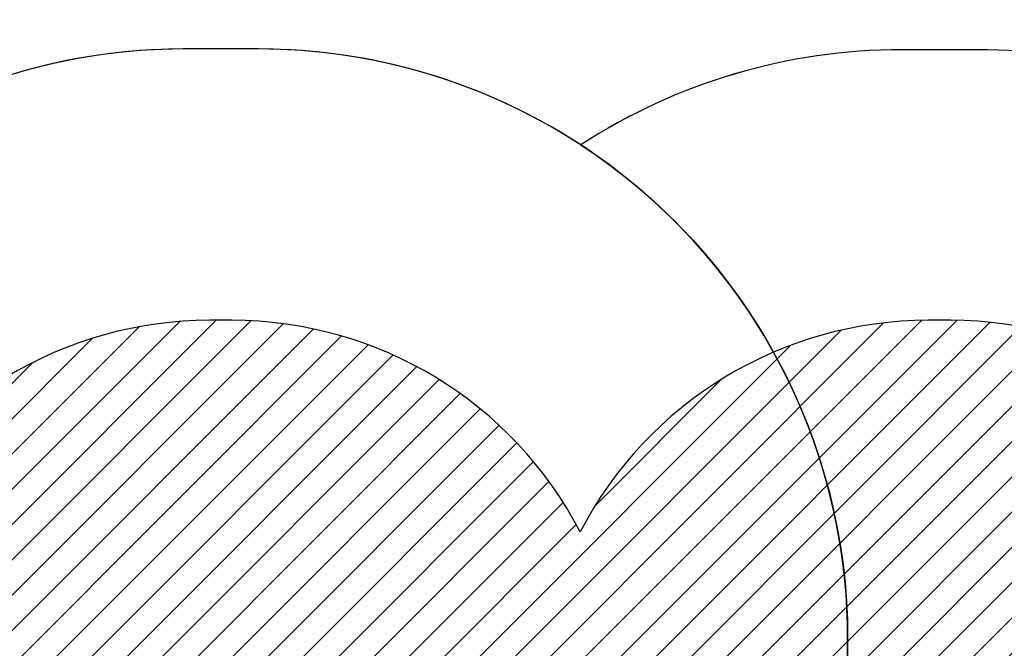
# Model space of a CAD drawing. Units: millimetres. Extents: x -260 to 1353, y 106 to 846.
# Drawn here: x 554 to 805, y 393 to 553 of the extents above; entities that cross this region are included whole.
import ezdxf

# ---------------------------------------------------------------- set-up
doc = ezdxf.new("R2010")
doc.units = ezdxf.units.MM
doc.header["$LTSCALE"] = 45
doc.header["$PDSIZE"] = -1
for name, color, linetype in [('VP-DIM', 7, 'Continuous'), ('VP-HIC', 6, 'Continuous'), ('VP-USE', 4, 'Continuous')]:
    doc.layers.add(name, color=color, linetype=linetype)
doc.layers.add('VP-EQ', color=7, linetype='Continuous', true_color=0x8a3492)
doc.dimstyles.get("Standard").update_dxf_attribs({"dimtxt": 14, "dimasz": 15, "dimexe": 20, "dimexo": 50, "dimgap": 20, "dimtad": 0, "dimdec": 0, "dimzin": 0, "dimdsep": 46, "dimtxsty": 'Standard', "dimcen": -0.001, "dimadec": 0, "dimazin": 0, "dimtfac": 1, "dimtdec": 4, "dimtofl": 0, "dimtmove": 0, "dimatfit": 3, "dimfxl": 70, "dimfxlon": 1, "dimtolj": 1, "dimtzin": 0, "dimarcsym": 0})

# ---------------------------------------------------------------- blocks, each defined once
blk = doc.blocks.new('*D1525')
at = {"layer": 'Defpoints', "color": 0}
for p in [(980.89, 731.98), (980.89, 380.26), (412.68, 271.7)]:
    blk.add_point(p, dxfattribs=at)
at = {"layer": 'VP-DIM', "color": 0, "lineweight": -2}
for p, q in [((412.68, 661.98), (412.68, 751.98)), ((980.89, 661.98), (980.89, 751.98)), ((427.68, 731.98), (652.95, 731.98)), ((965.89, 731.98), (727.95, 731.98))]:
    blk.add_line(p, q, dxfattribs=at)
at = {"layer": 'VP-DIM', "color": 0}
for points in [[(427.68, 734.48), (427.68, 729.48), (412.68, 731.98)], [(965.89, 729.48), (965.89, 734.48), (980.89, 731.98)]]:
    blk.add_solid(points, dxfattribs=at)
at = {"layer": 'VP-DIM', "color": 0, "insert": (690.45, 731.98), "char_height": 14, "attachment_point": 5}
blk.add_mtext('\\A1;580', dxfattribs=at)
blk = doc.blocks.new('*D1537')
at = {"layer": 'Defpoints', "color": 0}
for p in [(1136.78, 825.99), (256.78, 351.45), (1136.78, 351.45)]:
    blk.add_point(p, dxfattribs=at)
at = {"layer": 'VP-EQ', "color": 0, "lineweight": -2}
for p, q in [((256.78, 755.99), (256.78, 845.99)), ((1136.78, 755.99), (1136.78, 845.99)), ((271.78, 825.99), (659.28, 825.99)), ((1121.78, 825.99), (734.28, 825.99))]:
    blk.add_line(p, q, dxfattribs=at)
at = {"layer": 'VP-EQ', "color": 0}
for points in [[(271.78, 828.49), (271.78, 823.49), (256.78, 825.99)], [(1121.78, 823.49), (1121.78, 828.49), (1136.78, 825.99)]]:
    blk.add_solid(points, dxfattribs=at)
at = {"layer": 'VP-EQ', "color": 0, "insert": (696.78, 825.99), "char_height": 14, "attachment_point": 5}
blk.add_mtext('\\A1;880', dxfattribs=at)
blk = doc.blocks.new('RB2353_2D')
at = {"layer": 'VP-EQ', "color": 0}
blk.add_lwpolyline([(5246.84, 429.22, 0.14511), (5165.09, 453.46), (5145.88, 453.46, 0.14511), (5064.13, 429.22, 0.145692), (4982.09, 453.64), (4962.88, 453.64, 0.145693), (4880.84, 429.22, 0.145108), (4799.09, 453.46), (4773.99, 453.46, 0.414214), (4623.99, 303.46)], format="xyb", dxfattribs=at)

msp = doc.modelspace()

# ---------------------------------------------------------------- hatches: boundary and pattern name
at = {"layer": 'VP-USE'}
h = msp.add_hatch(dxfattribs=at)
h.set_pattern_fill('ANSI31', color=4, scale=2, style=0)
h.set_pattern_definition([(45, (-112.8313, -15.477), (-4.490128, 4.490128), [])])
edge = h.paths.add_edge_path()
edge.add_arc((785.49, 275.02), 100, 207.4972, 270)
edge.add_line((785.49, 175.02), (791.08, 175.02))
edge.add_arc((791.08, 275.02), 100, 270, 332.5018)
edge.add_arc((968.49, 275.02), 100, 207.4982, 270)
edge.add_line((968.49, 175.02), (974.08, 175.02))
edge.add_arc((974.08, 275.02), 100, 270, 360)
edge.add_line((1074.08, 275.02), (1074.08, 376.93))
edge.add_arc((974.08, 376.93), 100, 0, 90)
edge.add_line((974.08, 476.93), (968.49, 476.93))
edge.add_arc((968.49, 376.93), 100, 90, 152.5018)
edge.add_arc((791.08, 376.93), 100, 27.4982, 90)
edge.add_line((791.08, 476.93), (785.49, 476.93))
edge.add_arc((785.49, 376.93), 100, 90, 152.5028)
edge.add_arc((608.08, 376.93), 100, 27.4972, 90)
edge.add_line((608.08, 476.93), (602.49, 476.93))
edge.add_arc((602.49, 376.93), 100, 90, 152.5032)
edge.add_arc((425.08, 376.93), 100, 27.4968, 90)
edge.add_line((425.08, 476.93), (419.49, 476.93))
edge.add_arc((419.49, 376.93), 100, 90, 180)
edge.add_line((319.49, 376.93), (319.49, 275.02))
edge.add_arc((419.49, 275.02), 100, 180, 270)
edge.add_line((419.49, 175.02), (425.08, 175.02))
edge.add_arc((425.08, 275.02), 100, 270, 332.5032)
edge.add_arc((602.49, 275.02), 100, 207.4968, 270)
edge.add_line((602.49, 175.02), (608.08, 175.02))
edge.add_arc((608.08, 275.02), 100, 270, 332.5028)

# ---------------------------------------------------------------- linework, layer by layer
at = {"layer": 'VP-HIC', "color": 3}
msp.add_lwpolyline([(764.89, 256.01), (764.89, 395.99, 0.414214), (614.89, 545.99), (595.68, 545.99, 0.414214), (445.68, 395.99), (445.68, 256.01, 0.414214), (595.68, 106.01), (614.89, 106.01, 0.414214)], format="xyb", close=True, dxfattribs=at)
at = {"layer": 'VP-HIC', "color": 6}
msp.add_lwpolyline([(696.92, 130.43, 0.145118), (778.68, 106.19), (797.89, 106.19, 0.145118), (879.65, 130.43, -0.253249), (811.68, 256.01), (811.68, 395.99, -0.25324), (879.64, 521.57, 0.14511), (797.89, 545.8), (778.68, 545.8, 0.14511), (696.93, 521.57, -0.25324), (764.89, 395.99), (764.89, 256.01, -0.253249)], format="xyb", close=True, dxfattribs=at)
at = {"layer": 'VP-USE', "color": 4}
msp.add_lwpolyline([(879.78, 423.11, 0.279684), (791.08, 476.93), (785.49, 476.93, 0.279689), (696.78, 423.1, 0.279689), (608.08, 476.93), (602.49, 476.93, 0.27969), (513.78, 423.1, 0.27969), (425.08, 476.93), (419.49, 476.93, 0.414214), (319.49, 376.93), (319.49, 275.02, 0.414214), (419.49, 175.02), (425.08, 175.02, 0.27969), (513.78, 228.85, 0.27969), (602.49, 175.02), (608.08, 175.02, 0.279689), (696.78, 228.85, 0.279689), (785.49, 175.02), (791.08, 175.02, 0.279684), (879.78, 228.85, 0.279684)], format="xyb", dxfattribs=at)

# ---------------------------------------------------------------- block references
at = {"layer": 'VP-EQ', "color": 0}
msp.add_blockref('RB2353_2D', (-4367.2, 92.34), dxfattribs=at)

# ---------------------------------------------------------------- dimensions: what is measured, and where the dimension line sits
at = {"layer": 'VP-DIM', "color": 0}
dim = msp.add_linear_dim(base=(980.89, 731.98), p1=(412.68, 271.7), p2=(980.89, 380.26), text='580', dimstyle='Standard', dxfattribs=at)
dim.commit()
dim.dimension.update_dxf_attribs({"geometry": '*D1525', "text_midpoint": (690.45, 731.98), "dimtype": 160})
at = {"layer": 'VP-EQ', "color": 0}
dim = msp.add_linear_dim(base=(1136.78, 825.99), p1=(256.78, 351.45), p2=(1136.78, 351.45), dimstyle='Standard', dxfattribs=at)
dim.commit()
dim.dimension.update_dxf_attribs({"geometry": '*D1537', "text_midpoint": (696.78, 825.99), "dimtype": 160})

doc.saveas('drawing.dxf')
